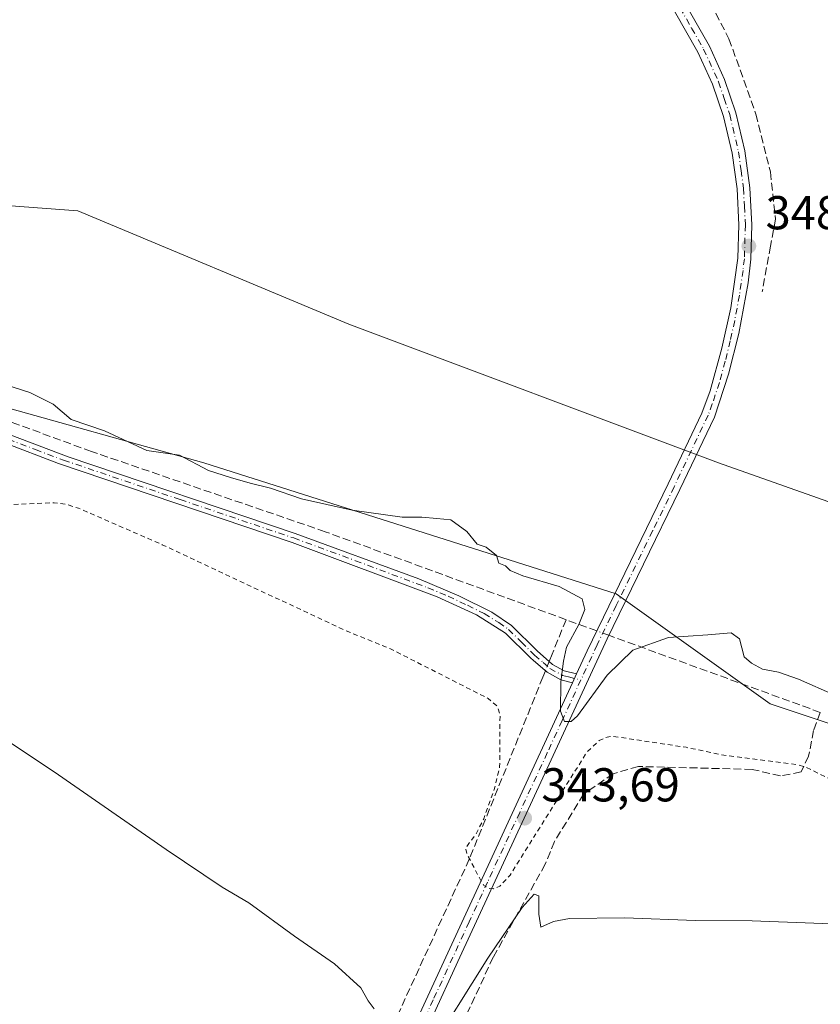
# Model space of a CAD drawing. Units: metres. Extents: x 614956 to 618427, y 4687738 to 4690108.
# Drawn here: x 616905 to 617073, y 4687919 to 4688126 of the extents above; entities that cross this region are included whole.
import ezdxf

# ---------------------------------------------------------------- set-up
doc = ezdxf.new("R2010")
doc.units = ezdxf.units.M
doc.header["$MEASUREMENT"] = 0
for name, pattern in [('DGN Style 2', [1.6480167562047852, 0.988810053722871, -0.6592067024819142]), ('DGN Style 3', [2.307223458686699, 1.648016756204785, -0.6592067024819142]), ('DGN Style 4', [2.6384748266838614, 1.318413404963828, -0.6592067024819142, 0.001648016756204785, -0.6592067024819142])]:
    doc.linetypes.add(name, pattern=pattern)
for name, color, linetype, lineweight in [('Arbolado forestal CxS', 92, 'Continuous', 0), ('Camino Cxs', 7, 'Continuous', 0), ('Camino eje', 30, 'DGN Style 4', 13), ('Corriente artificial lineal', 4, 'DGN Style 3', 13), ('Corriente artificial lineal oculto', 135, 'DGN Style 4', 13), ('Cultivos herbáceos CxS', 92, 'Continuous', 0), ('Curva de nivel auxiliar', 30, 'DGN Style 2', 0), ('Curva de nivel normal', 30, 'Continuous', 0), ('Punto de cota en terreno', 7, 'Continuous', 0), ('Rótulo de punto de cota en terreno', 7, 'Continuous', 0), ('Suelo desnudo CxS', 253, 'Continuous', 0)]:
    doc.layers.add(name, color=color, linetype=linetype, lineweight=lineweight)
doc.styles.add('Style-Arial', font='txt')

# ---------------------------------------------------------------- blocks, each defined once
blk = doc.blocks.new('*U14')
at = {"layer": 'Cultivos herbáceos CxS', "color": 92, "linetype": 'Continuous', "lineweight": 0}
for points in [[(616714.3926999997, 4688159.6679, 344.4343999999983), (616737.7093000002, 4688121.421700001, 345.3842000000004), (616746.2417000001, 4688111.871300001, 345.3730000000069), (616778.4183, 4688098.4509, 345.3102999999974), (616844.6913000002, 4688070.5053, 346.1935999999987), (616897.1507000001, 4688045.866699999, 344.8775000000023), (616943.4108999996, 4688032.968699999, 346.2571999999927), (617030.2500999998, 4688005.351700001, 346.7890999999945), (617062.7083999999, 4687982.1403, 344.1782999999996), (617103.1349, 4687968.697699999, 344.7624999999971), (617145.9338999996, 4687961.0461, 344.2949999999983), (617187.7215, 4687966.079299999, 344.4989999999962), (617210.3453000003, 4687983.650900001, 344.7258000000002), (617269.9757000003, 4688042.2215, 345.4520000000048)], [(617305.6750999996, 4688145.614499999, 349.4594999999972), (617250.3055999996, 4688084.2411, 349.5329000000056), (617202.0040999996, 4688039.033700001, 348.9003999999986), (617174.7040999997, 4688000.342300001, 348.8934000000008), (617139.8205000004, 4688001.8599, 348.3317999999999), (617051.8529000003, 4688032.9669, 348.5218000000023), (616973.9243000001, 4688062.1953, 348.7452000000048), (616916.8680999996, 4688086.074899999, 348.4925999999978), (616834.9676999999, 4688092.145099999, 348.1282000000065), (616820.5598999998, 4688105.042300001, 348.2072999999946), (616812.0232999995, 4688122.317299999, 348.022100000002), (616795.5399000002, 4688127.3169, 348.303899999999), (616795.1544000005, 4688127.433900001, 348.303899999999), (616786.4346000003, 4688130.078700001, 348.1071999999986), (616762.2988, 4688127.860300001, 348.2532999999967), (616755.1268999996, 4688134.008300001, 348.1870000000054), (616714.1781000001, 4688229.4441, 347.9238000000041)]]:
    blk.add_polyline3d(points, dxfattribs=at)
blk = doc.blocks.new('5PATER')
at = {"layer": 'Suelo desnudo CxS', "linetype": 'Continuous', "lineweight": 0}
h = blk.add_hatch(color=51, dxfattribs=at)
edge = h.paths.add_edge_path()
edge.add_ellipse((0, 0), major_axis=(-0.1095731443231308, -0.1110710700762829), ratio=0.9994222409660322, start_angle=0, end_angle=360)

msp = doc.modelspace()

# ---------------------------------------------------------------- linework, layer by layer
at = {"layer": 'Arbolado forestal CxS', "color": 92, "linetype": 'Continuous', "lineweight": 0}
for points in [[(616714.1781000001, 4688229.4441, 347.9238000000041), (616755.1268999996, 4688134.008300001, 348.1870000000054), (616762.2988, 4688127.860300001, 348.2532999999967), (616786.4346000003, 4688130.078700001, 348.1071999999986), (616795.1544000005, 4688127.433900001, 348.303899999999), (616795.5399000002, 4688127.3169, 348.303899999999), (616812.0232999995, 4688122.317299999, 348.022100000002), (616820.5598999998, 4688105.042300001, 348.2072999999946), (616834.9676999999, 4688092.145099999, 348.1282000000065), (616916.8680999996, 4688086.074899999, 348.4925999999978), (616973.9243000001, 4688062.1953, 348.7452000000048), (617051.8529000003, 4688032.9669, 348.5218000000023), (617139.8205000004, 4688001.8599, 348.3317999999999), (617174.7040999997, 4688000.342300001, 348.8934000000008), (617202.0040999996, 4688039.033700001, 348.9003999999986), (617250.3055999996, 4688084.2411, 349.5329000000056), (617305.6750999996, 4688145.614499999, 349.4594999999972)], [(617305.6750999996, 4688145.614499999, 349.4594999999972), (617250.3055999996, 4688084.2411, 349.5329000000056), (617202.0040999996, 4688039.033700001, 348.9003999999986), (617174.7040999997, 4688000.342300001, 348.8934000000008), (617139.8205000004, 4688001.8599, 348.3317999999999), (617051.8529000003, 4688032.9669, 348.5218000000023), (616973.9243000001, 4688062.1953, 348.7452000000048), (616916.8680999996, 4688086.074899999, 348.4925999999978), (616834.9676999999, 4688092.145099999, 348.1282000000065), (616820.5598999998, 4688105.042300001, 348.2072999999946), (616812.0232999995, 4688122.317299999, 348.022100000002), (616795.5399000002, 4688127.3169, 348.303899999999), (616795.1544000005, 4688127.433900001, 348.303899999999), (616786.4346000003, 4688130.078700001, 348.1071999999986), (616762.2988, 4688127.860300001, 348.2532999999967), (616755.1268999996, 4688134.008300001, 348.1870000000054), (616714.1781000001, 4688229.4441, 347.9238000000041)], [(617269.9757000003, 4688042.2215, 345.4520000000048), (617210.3453000003, 4687983.650900001, 344.7258000000002), (617187.7215, 4687966.079299999, 344.4989999999962), (617145.9338999996, 4687961.0461, 344.2949999999983), (617103.1349, 4687968.697699999, 344.7624999999971), (617062.7083999999, 4687982.1403, 344.1782999999996), (617030.2500999998, 4688005.351700001, 346.7890999999945), (616943.4108999996, 4688032.968699999, 346.2571999999927), (616897.1507000001, 4688045.866699999, 344.8775000000023), (616844.6913000002, 4688070.5053, 346.1935999999987), (616778.4183, 4688098.4509, 345.3102999999974), (616746.2417000001, 4688111.871300001, 345.3730000000069), (616737.7093000002, 4688121.421700001, 345.3842000000004), (616714.3926999997, 4688159.6679, 344.4343999999983)], [(616714.3926999997, 4688159.6679, 344.4343999999983), (616737.7093000002, 4688121.421700001, 345.3842000000004), (616746.2417000001, 4688111.871300001, 345.3730000000069), (616778.4183, 4688098.4509, 345.3102999999974), (616844.6913000002, 4688070.5053, 346.1935999999987), (616897.1507000001, 4688045.866699999, 344.8775000000023), (616943.4108999996, 4688032.968699999, 346.2571999999927), (617030.2500999998, 4688005.351700001, 346.7890999999945), (617062.7083999999, 4687982.1403, 344.1782999999996), (617103.1349, 4687968.697699999, 344.7624999999971), (617145.9338999996, 4687961.0461, 344.2949999999983), (617187.7215, 4687966.079299999, 344.4989999999962), (617210.3453000003, 4687983.650900001, 344.7258000000002), (617269.9757000003, 4688042.2215, 345.4520000000048)]]:
    msp.add_polyline3d(points, dxfattribs=at)
at = {"layer": 'Camino Cxs', "color": 7, "linetype": 'Continuous', "lineweight": 0, "extrusion": (-0.03187652348222529, -0.06937831576755082, 0.9970810080188797), "elevation": -344568.5174286015, "flags": 128}
msp.add_lwpolyline([(-1396562.470459091, 4504313.227998013), (-1396562.470459091, 4504311.186110452)], dxfattribs=at)
msp.add_lwpolyline([(-1396562.470459091, 4504313.227998013), (-1396562.470459091, 4504311.186110452)], dxfattribs=at)
at = {"layer": 'Camino Cxs', "color": 7, "linetype": 'Continuous', "lineweight": 0}
for points in [[(617044.8701, 4688129.600099999, 350.8705999999947), (617049.9200999998, 4688120.780099999, 349.7142000000022), (617053.1300999997, 4688113.7501, 349.6646999999939), (617055.5100999996, 4688106.710100001, 349.6122999999934), (617057.4001000002, 4688098.7301, 349.4640000000072), (617058.4600999998, 4688090.940099999, 349.3843000000052), (617058.8701, 4688083.140100001, 349.3102999999974), (617058.6501000002, 4688075.860099999, 349.1996999999974), (617058.0800999999, 4688070.890100001, 349.1223999999929), (617056.0900999998, 4688060.2301, 348.9511999999959), (617053.9600999998, 4688051.630100001, 348.8791999999958), (617050.9700999996, 4688042.590100001, 348.8874999999971), (617043.7100999998, 4688027.300100001, 348.8698000000004), (617028.3800999997, 4687995.880100001, 347.9838000000018), (616997.3601000002, 4687928.7401, 341.6304999999993), (616984.8300999999, 4687901.530099999, 339.9303000000073), (616971.2100999998, 4687871.890100001, 338.7237000000023), (616946.1901000004, 4687817.360099999, 337.7814000000071), (616924.0215999996, 4687770.1237, 336.952099999995)], [(617044.8701, 4688129.600099999, 350.8705999999947), (617049.9200999998, 4688120.780099999, 349.7142000000022), (617053.1300999997, 4688113.7501, 349.6646999999939), (617055.5100999996, 4688106.710100001, 349.6122999999934), (617057.4001000002, 4688098.7301, 349.4640000000072), (617058.4600999998, 4688090.940099999, 349.3843000000052), (617058.8701, 4688083.140100001, 349.3102999999974), (617058.6501000002, 4688075.860099999, 349.1996999999974), (617058.0800999999, 4688070.890100001, 349.1223999999929), (617056.0900999998, 4688060.2301, 348.9511999999959), (617053.9600999998, 4688051.630100001, 348.8791999999958), (617050.9700999996, 4688042.590100001, 348.8874999999971), (617043.7100999998, 4688027.300100001, 348.8698000000004), (617028.3800999997, 4687995.880100001, 347.9838000000018), (616997.3601000002, 4687928.7401, 341.6304999999993), (616984.8300999999, 4687901.530099999, 339.9303000000073)], [(616979.1501000002, 4687895.7501, 339.9296000000031), (617021.0500999996, 4687986.600099999, 345.5920000000042), (617021.9001000002, 4687988.450099999, 345.7479000000022), (617024.1601, 4687993.3301, 346.1098000000056), (617041.2500999998, 4688028.4901, 349.6515000000072), (617048.3400999998, 4688043.4301, 348.8760000000038), (617050.0800999999, 4688048.120100001, 348.8941999999952), (617052.5601000005, 4688057.120100001, 348.9170000000013), (617054.4101, 4688065.620100001, 349.0246999999945), (617055.9200999998, 4688076.090100001, 349.1809999999969), (617056.1300999997, 4688083.110099999, 349.2415000000037), (617055.7401000002, 4688090.690099999, 349.3154000000068), (617054.7100999998, 4688098.2301, 349.3706999999995), (617052.8800999997, 4688105.960100001, 349.4486999999936), (617050.5800999999, 4688112.7401, 349.5476000000053), (617047.4801000003, 4688119.530099999, 349.5825000000041), (617042.5401, 4688128.170100001, 349.9391000000033)], [(617021.9001000002, 4687988.450099999, 345.7479000000022), (617024.1601, 4687993.3301, 346.1098000000056), (617041.2500999998, 4688028.4901, 349.6515000000072), (617048.3400999998, 4688043.4301, 348.8760000000038), (617050.0800999999, 4688048.120100001, 348.8941999999952), (617052.5601000005, 4688057.120100001, 348.9170000000013), (617054.4101, 4688065.620100001, 349.0246999999945), (617055.9200999998, 4688076.090100001, 349.1809999999969), (617056.1300999997, 4688083.110099999, 349.2415000000037), (617055.7401000002, 4688090.690099999, 349.3154000000068), (617054.7100999998, 4688098.2301, 349.3706999999995), (617052.8800999997, 4688105.960100001, 349.4486999999936), (617050.5800999999, 4688112.7401, 349.5476000000053), (617047.4801000003, 4688119.530099999, 349.5825000000041), (617042.5401, 4688128.170100001, 349.9391000000033)], [(616871.3800999997, 4688050.630100001, 345.8365999999951), (616914.8201000001, 4688034.220100001, 345.4208000000072), (616962.6700999998, 4688018.0601, 344.5780999999988), (616988.6801000005, 4688008.4801, 345.0779999999941), (616997.1501000002, 4688004.9101, 345.3702000000048), (617004.0900999998, 4688001.450099999, 345.9839000000065), (617008.2200999996, 4687998.630100001, 346.0253999999986), (617013.6101000002, 4687993.300100001, 345.0301000000036), (617016.8701, 4687990.460100001, 345.2299000000057), (617019.3400999998, 4687989.090100001, 345.5004000000045), (617021.9001000002, 4687988.450099999, 345.7479000000022), (617021.0500999996, 4687986.600099999, 345.5920000000042), (617018.5900999998, 4687987.220100001, 345.4251999999979), (617015.7200999996, 4687988.8101, 345.1429999999964), (617012.8800999997, 4687991.270099999, 344.925900000002), (617012.2500999998, 4687991.8301, 344.8962000000029), (617006.9401000004, 4687997.0801, 344.8545000000013), (617000.8101000005, 4688000.920100001, 344.5614999999962), (616992.5701000001, 4688004.7301, 344.5981000000029), (616962.0000999998, 4688016.170100001, 344.0752999999968), (616912.8000999996, 4688032.8101, 344.1334000000061), (616901.0100999996, 4688037.290100001, 345.3926999999967)], [(616871.3800999997, 4688050.630100001, 345.8365999999951), (616914.8201000001, 4688034.220100001, 345.4208000000072), (616962.6700999998, 4688018.0601, 344.5780999999988), (616988.6801000005, 4688008.4801, 345.0779999999941), (616997.1501000002, 4688004.9101, 345.3702000000048), (617004.0900999998, 4688001.450099999, 345.9839000000065), (617008.2200999996, 4687998.630100001, 346.0253999999986), (617013.6101000002, 4687993.300100001, 345.0301000000036), (617016.8701, 4687990.460100001, 345.2299000000057), (617019.3400999998, 4687989.090100001, 345.5004000000045), (617021.9001000002, 4687988.450099999, 345.7479000000022)], [(617021.0500999996, 4687986.600099999, 345.5920000000042), (617018.5900999998, 4687987.220100001, 345.4251999999979), (617015.7200999996, 4687988.8101, 345.1429999999964), (617012.8800999997, 4687991.270099999, 344.925900000002), (617012.2500999998, 4687991.8301, 344.8962000000029), (617006.9401000004, 4687997.0801, 344.8545000000013), (617000.8101000005, 4688000.920100001, 344.5614999999962), (616992.5701000001, 4688004.7301, 344.5981000000029), (616962.0000999998, 4688016.170100001, 344.0752999999968), (616912.8000999996, 4688032.8101, 344.1334000000061), (616901.0100999996, 4688037.290100001, 345.3926999999967)], [(616920.6387, 4687770.067299999, 336.7682999999961), (616920.6401000004, 4687770.0701, 336.7682999999961), (616931.7701000003, 4687793.2401, 337.4817999999942), (616933.9301000005, 4687797.920100001, 337.7623000000021), (616979.1501000002, 4687895.7501, 339.9296000000031), (617021.0500999996, 4687986.600099999, 345.5920000000042)]]:
    msp.add_polyline3d(points, dxfattribs=at)
at = {"layer": 'Camino eje', "color": 30, "linetype": 'DGN Style 4', "lineweight": 13}
for points in [[(617043.7050999999, 4688128.8851, 350.3469000000041), (617046.1750999996, 4688124.565099999, 349.9309000000067), (617048.7001, 4688120.155099999, 349.6515999999974), (617051.8551000003, 4688113.245100001, 349.6193000000058), (617053.0450999998, 4688109.725099999, 349.5531999999948), (617054.1951000001, 4688106.335100001, 349.527700000006), (617056.0551000005, 4688098.4801, 349.4171000000061), (617056.5850999998, 4688094.585100001, 349.380799999999), (617057.1001000004, 4688090.815099999, 349.3421999999992), (617057.2950999998, 4688087.0251, 349.2844999999944), (617057.5000999998, 4688083.1251, 349.2550000000047), (617057.2851, 4688075.975099999, 349.1986999999936), (617057.0000999998, 4688073.4901, 349.1649000000034), (617056.2451, 4688068.255100001, 349.0809000000008), (617055.2500999998, 4688062.925100001, 348.9829000000027), (617054.3251, 4688058.675100001, 348.9326000000001), (617053.2600999996, 4688054.3751, 348.8959999999934), (617052.0201000003, 4688049.8751, 348.8733000000066), (617050.5251000002, 4688045.3551, 348.882700000002), (617049.6551000001, 4688043.0101, 348.8791000000056), (617042.4801000003, 4688027.895099999, 348.598800000007), (617037.9633, 4688018.602299999, 352.2149000000064), (617030.2982999999, 4688002.892300001, 352.8874999999971), (617026.2701000003, 4687994.6051, 346.4087), (617022.8419000005, 4687987.1819, 345.7057000000059)], [(616897.0551000005, 4688039.8575, 349.9526999999944), (616907.9151, 4688035.755100001, 345.6552999999985), (616913.8101000005, 4688033.515100001, 344.7109999999957), (616938.4101, 4688025.1951, 346.3993999999948), (616962.3350999998, 4688017.1151, 344.1567000000068), (616975.3400999998, 4688012.325099999, 344.5225999999966), (616990.6250999998, 4688006.6051, 344.6870000000054), (616994.8601000002, 4688004.8201, 344.9758000000002), (616998.9801000003, 4688002.915100001, 344.6793999999936), (617002.4501, 4688001.1851, 344.723800000007), (617005.5151000004, 4687999.265100001, 345.7673000000068), (617007.5800999999, 4687997.8551, 345.2832999999956), (617010.2751000002, 4687995.190099999, 344.9505999999965), (617013.0875000004, 4687992.425100001, 344.9649000000064), (617014.8750999998, 4687990.8651, 345.0705000000016), (617016.2950999998, 4687989.6351, 345.1907999999967), (617018.9650999998, 4687988.155099999, 345.4640000000072), (617020.1951000001, 4687987.845100001, 345.5757000000012), (617022.8419000005, 4687987.1819, 345.7057000000059)], [(617022.8419000005, 4687987.1819, 345.7057000000059), (617018.8958999999, 4687978.644900001, 345.0544999999984), (617015.7622999996, 4687971.850299999, 344.5690999999933), (617009.9430999998, 4687959.2553, 343.6836999999941), (617003.1791000003, 4687944.589299999, 342.9441999999981), (616999.3075000001, 4687936.2097, 342.3074999999953), (616991.7197000004, 4687919.7575, 341.1168999999936), (616985.4546999997, 4687906.1525, 340.3637000000017), (616981.9901000002, 4687898.640100001, 339.9953999999998), (616975.1801000005, 4687883.8201, 339.4241999999941), (616965.2159000002, 4687862.263300001, 338.4977999999974), (616952.7059000004, 4687834.998299999, 338.1073999999935), (616940.0601000005, 4687807.640100001, 337.6968000000052), (616935.5100999996, 4687797.9451, 337.642200000002), (616934.4301000005, 4687795.6051, 337.6037999999971), (616927.8951000003, 4687781.6801, 337.2216000000044), (616922.3302999996, 4687770.0955, 336.8684000000067)]]:
    msp.add_polyline3d(points, dxfattribs=at)
at = {"layer": 'Corriente artificial lineal', "color": 4, "linetype": 'DGN Style 3', "lineweight": 13, "extrusion": (-0.005405383379166449, -0.01338702319480707, 0.9998957792892748), "elevation": -65748.51093460603, "flags": 128}
msp.add_lwpolyline([(617012.5727791631, 4687539.768082116), (617009.6394106125, 4687532.504031183)], dxfattribs=at)
at = {"layer": 'Corriente artificial lineal', "color": 4, "linetype": 'DGN Style 3', "lineweight": 13, "extrusion": (0.3430455217294296, 0.939316323663505, 0.002148050432573105), "elevation": 4615181.419384548, "flags": 128}
msp.add_lwpolyline([(1028616.148877164, -9567.647417477612), (1028620.099535425, -9568.361719125543), (1028623.044689074, -9568.548019555352)], dxfattribs=at)
at = {"layer": 'Corriente artificial lineal', "color": 4, "linetype": 'DGN Style 3', "lineweight": 13, "extrusion": (-0.341621648811686, -0.9394711755139797, 0.0262404161850812), "elevation": -4615018.962943165, "flags": 128}
msp.add_lwpolyline([(-1022144.97725806, 121486.4269050877), (-1022187.509975868, 121487.8014784069), (-1022192.401224684, 121488.1326924568)], dxfattribs=at)
at = {"layer": 'Corriente artificial lineal', "color": 4, "linetype": 'DGN Style 3', "lineweight": 13, "extrusion": (0.0008506945994917876, 0.002102703667529529, 0.9999974274746836), "elevation": 10727.35466026652, "flags": 128}
msp.add_lwpolyline([(617016.2733440374, 4687980.437294423), (617015.645041032, 4687978.884290988)], dxfattribs=at)
at = {"layer": 'Corriente artificial lineal', "color": 4, "linetype": 'DGN Style 3', "lineweight": 13, "extrusion": (-0.003196527706591191, -0.007902005410774597, 0.9999636696006057), "elevation": -38671.83390639039, "flags": 128}
msp.add_lwpolyline([(617013.3183672929, 4687829.890353259), (617012.7904316304, 4687828.585312513)], dxfattribs=at)
at = {"layer": 'Corriente artificial lineal', "color": 4, "linetype": 'DGN Style 3', "lineweight": 13}
for points in [[(617049.1265000004, 4688131.788899999, 349.6146000000008), (617054.0423999997, 4688122.297, 349.4787999999971), (617059.7308999998, 4688106.422, 349.4581000000035), (617062.7736000001, 4688094.2511, 349.5108000000037), (617063.8320000004, 4688084.3292, 349.4787000000069), (617062.7736000001, 4688078.640699999, 349.3929999999964), (617061.0537999999, 4688068.9834, 349.0492999999988)], [(617019.7229000004, 4687999.8935, 345.1165000000037), (616968.9687000001, 4688018.437200001, 344.5577999999951), (616919.7085999995, 4688035.3343, 344.6110000000044), (616847.1376, 4688062.0255, 344.5338999999949), (616840.6012000004, 4688064.7304, 344.5930999999982), (616778.7081000004, 4688091.606899999, 344.3148999999976), (616751.4040999999, 4688104.253900001, 344.5368000000017), (616747.6694999998, 4688106.050799999, 344.2967999999965), (616745.4198000003, 4688107.353800001, 344.2165999999997), (616740.4758000001, 4688111.128699999, 344.1296000000002), (616736.5946000004, 4688114.807200001, 344.0537999999942), (616733.6189000001, 4688118.354699999, 343.9799000000057)], [(617014.8400999998, 4687987.8101, 344.9887000000017), (616999.3300999999, 4687949.420100001, 342.7366999999941), (616967.4901000002, 4687880.130100001, 339.5032000000065), (616952.1759000003, 4687847.458900001, 338.243100000007)], [(617073.2850000003, 4687980.351600001, 344.5761000000057), (617071.8754000004, 4687976.5418, 344.1015999999945), (617070.8169999998, 4687971.117900001, 343.9418000000005), (617069.2295000004, 4687967.8106, 343.4869000000036), (617064.8639000002, 4687966.9507, 342.9205999999977), (617058.9301000005, 4687968.340100001, 342.7367999999988), (617034.9700999996, 4687968.950099999, 342.0908000000054), (617029.6501000002, 4687967.4301, 341.902700000006), (617023.4101, 4687963.130100001, 342.249100000001), (617017.2600999996, 4687953.1501, 342.0050999999949), (617015.3400999998, 4687948.360099999, 341.9279999999999), (617004.3701, 4687928.7501, 340.7051999999967), (616984.5401, 4687886.030099999, 338.5406999999978), (616969.9901000002, 4687855.190099999, 337.655899999998), (616967.5201000003, 4687847.530099999, 337.063599999994), (616967.6101000002, 4687845.0601, 337.0690999999933), (616968.1901000004, 4687843.690099999, 337.0960000000051), (616972.7600999996, 4687840.360099999, 337.3129000000045), (617026.9401000004, 4687817.0601, 336.8006000000024), (617036.7801000001, 4687813.6501, 336.5975000000035), (617116.7801000001, 4687824.110099999, 336.4590999999928), (617118.5601000005, 4687824.600099999, 336.4612999999954)]]:
    msp.add_polyline3d(points, dxfattribs=at)
at = {"layer": 'Corriente artificial lineal oculto', "color": 135, "linetype": 'DGN Style 4', "lineweight": 13, "extrusion": (-0.09160334334972621, 0.03349515199899628, 0.995232084631377), "elevation": 100847.8942096536, "flags": 128}
msp.add_lwpolyline([(-4614785.716242463, -1025484.858605728), (-4614785.716242462, -1025487.567373878)], dxfattribs=at)
at = {"layer": 'Corriente artificial lineal oculto', "color": 135, "linetype": 'DGN Style 4', "lineweight": 13, "extrusion": (-0.001151825815955067, -0.002846916414403585, 0.99999528417099), "elevation": -13712.00831899125, "flags": 128}
msp.add_lwpolyline([(617016.1498878499, 4687971.038042686), (617015.3560808895, 4687969.076034736)], dxfattribs=at)
at = {"layer": 'Cultivos herbáceos CxS', "color": 92, "linetype": 'Continuous', "lineweight": 0}
for points in [[(617305.6750999996, 4688145.614499999, 349.4594999999972), (617250.3055999996, 4688084.2411, 349.5329000000056), (617202.0040999996, 4688039.033700001, 348.9003999999986), (617174.7040999997, 4688000.342300001, 348.8934000000008), (617139.8205000004, 4688001.8599, 348.3317999999999), (617051.8529000003, 4688032.9669, 348.5218000000023), (616973.9243000001, 4688062.1953, 348.7452000000048), (616916.8680999996, 4688086.074899999, 348.4925999999978), (616834.9676999999, 4688092.145099999, 348.1282000000065), (616820.5598999998, 4688105.042300001, 348.2072999999946), (616812.0232999995, 4688122.317299999, 348.022100000002), (616795.5399000002, 4688127.3169, 348.303899999999), (616795.1544000005, 4688127.433900001, 348.303899999999), (616786.4346000003, 4688130.078700001, 348.1071999999986), (616762.2988, 4688127.860300001, 348.2532999999967), (616755.1268999996, 4688134.008300001, 348.1870000000054), (616714.1781000001, 4688229.4441, 347.9238000000041)], [(616714.3926999997, 4688159.6679, 344.4343999999983), (616737.7093000002, 4688121.421700001, 345.3842000000004), (616746.2417000001, 4688111.871300001, 345.3730000000069), (616778.4183, 4688098.4509, 345.3102999999974), (616844.6913000002, 4688070.5053, 346.1935999999987), (616897.1507000001, 4688045.866699999, 344.8775000000023), (616943.4108999996, 4688032.968699999, 346.2571999999927), (617030.2500999998, 4688005.351700001, 346.7890999999945), (617062.7083999999, 4687982.1403, 344.1782999999996), (617103.1349, 4687968.697699999, 344.7624999999971), (617145.9338999996, 4687961.0461, 344.2949999999983), (617187.7215, 4687966.079299999, 344.4989999999962), (617210.3453000003, 4687983.650900001, 344.7258000000002), (617269.9757000003, 4688042.2215, 345.4520000000048)]]:
    msp.add_polyline3d(points, dxfattribs=at)
at = {"layer": 'Curva de nivel auxiliar', "color": 30, "linetype": 'DGN Style 2', "lineweight": 0, "elevation": 342.5, "flags": 128}
msp.add_lwpolyline([(617341.6244999999, 4688086.1676), (617332.6799999997, 4688078.120100001), (617326.04, 4688070.6501), (617320.75, 4688066.7301), (617318.1799999997, 4688064.420100001), (617316.2999999998, 4688063.2501), (617313.5499999998, 4688060.0101), (617307.1299999999, 4688056.630100001), (617303.2199999997, 4688054.190099999), (617279.0199999996, 4688034.210100001), (617274.1100000005, 4688029.2501), (617268.4800000006, 4688022.1601), (617261.2800000003, 4688016.130100001), (617256.0599999996, 4688010.6501), (617253.6799999997, 4688007.350099999), (617250.9900000002, 4688001.220100001), (617248.6699999999, 4687998.4101), (617247.4500000002, 4687996.210100001), (617241.0999999996, 4687990.0101), (617235.9199999999, 4687986.1601), (617227.6600000003, 4687981.860099999), (617225.79, 4687979.890100001), (617218.7000000002, 4687970.6801), (617215.4500000002, 4687967.630100001), (617210.1699999999, 4687963.540100001), (617203.6299999999, 4687958.9801), (617198, 4687955.8301), (617194.8200000003, 4687953.370100001), (617190.2800000003, 4687952.0701), (617185.8300000001, 4687948.130100001), (617183.8399999999, 4687947.040100001), (617182.29, 4687946.790100001), (617181.2800000003, 4687947.0701), (617176.9400000004, 4687950.0601), (617169.7199999997, 4687949.870100001), (617162.6399999997, 4687951.700099999), (617152.6100000005, 4687951.0801), (617138.0099999999, 4687950.700099999), (617117.4900000002, 4687951.2401), (617113.4500000002, 4687951.610099999), (617111.2999999998, 4687952.3201), (617100.5899999999, 4687957.9101), (617094.7300000006, 4687961.7501), (617092.6699999999, 4687962.630100001), (617091.9900000002, 4687963.6501), (617091.2000000002, 4687964.050100001), (617085.2300000006, 4687964.0101), (617079.9299999997, 4687965.840100001), (617074.7599999999, 4687966.5601), (617070.4000000004, 4687968.7401), (617068.6100000005, 4687969.290100001), (617052.2599999999, 4687971.450099999), (617045.0099999999, 4687972.9901), (617029.6600000003, 4687975.3101), (617028.4000000004, 4687975.1501), (617026.7199999997, 4687974.420100001), (617024.1100000005, 4687971.9901), (617007.9199999999, 4687946.040100001), (617005.7300000006, 4687943.710100001), (617004.4000000004, 4687943.1601), (617003.5300000003, 4687943.210100001), (617002.4199999999, 4687943.890100001), (617001.8099999996, 4687944.770099999), (616998.8600000005, 4687950.470100001), (616998.5300000003, 4687951.7601), (617000.8700000001, 4687954.9101), (617002.3700000001, 4687957.950099999), (617004.5199999996, 4687963.840100001), (617005.7199999997, 4687968.860099999), (617005.7999999998, 4687979.960100001), (617005.2100000001, 4687981.640100001), (617003.2999999998, 4687983.290100001), (616982.7400000002, 4687993.7301), (616972.7699999996, 4687997.800100001), (616934.6299999999, 4688015.700099999), (616916.9900000002, 4688023.380100001), (616914.4100000003, 4688024.210100001), (616911.8799999999, 4688024.530099999), (616901.9500000002, 4688024.120100001), (616897.1799999997, 4688025.3301), (616893.4299999997, 4688026.8201), (616882.9600000001, 4688031.9001), (616877.6600000003, 4688034.850099999), (616875.5800000001, 4688036.960100001), (616871.8600000005, 4688042.9101), (616870.2699999996, 4688044.4301), (616867.5800000001, 4688046.040100001), (616842.6200000001, 4688055.690099999), (616839.2599999999, 4688056.210100001), (616828.9800000006, 4688056.840100001), (616825.7699999996, 4688057.720100001), (616817.5300000003, 4688062.420100001), (616807.3600000005, 4688067.300100001), (616799.1100000005, 4688070.7401), (616793.5, 4688072.280099999), (616788.1699999999, 4688074.440099999), (616784.3300000001, 4688076.970100001), (616779.5099999999, 4688078.9901), (616774.0199999996, 4688082.1601), (616767.8799999999, 4688087.8101), (616762.2000000002, 4688091.7301), (616757.3499999996, 4688094.140100001), (616744.1600000003, 4688098.720100001), (616740.7400000002, 4688100.540100001), (616736.5, 4688103.460100001), (616734.1699999999, 4688105.640100001), (616731.7300000006, 4688108.600099999), (616724.7199999997, 4688120.190099999), (616714.7999999998, 4688129.6501), (616710.4800000006, 4688135.9001), (616708.1699999999, 4688140.030099999), (616704.8399999999, 4688147.130100001), (616696.3099999996, 4688168.4901), (616694.7999999998, 4688170.700099999), (616690.6900000004, 4688175.0601), (616688.0300000003, 4688180.0601), (616684.7199999997, 4688190.140100001), (616683.1600000003, 4688193.6801), (616681.7999999998, 4688195.8201), (616680.4299999997, 4688197.2401), (616671.25, 4688204.170100001), (616670.8499999996, 4688205.450099999), (616671.4400000004, 4688208.8101), (616671.29, 4688210.4801), (616667.8600000005, 4688215.860099999), (616663.0199999996, 4688220.880100001), (616655.6399999997, 4688226.780099999), (616643.4299999997, 4688235.100099999), (616635.6799999997, 4688240.7601), (616631.6399999997, 4688244.460100001), (616622.9800000006, 4688250.7301), (616615.7699999996, 4688255.380100001), (616609.9699999997, 4688259.9101), (616604.5899999999, 4688263.5601), (616595.4199999999, 4688269.170100001), (616589.3099999996, 4688272.050100001), (616580.0300000003, 4688273.950099999), (616572.0300000003, 4688273.9901)], dxfattribs=at)
at = {"layer": 'Curva de nivel normal', "color": 30, "linetype": 'Continuous', "lineweight": 0, "flags": 128}
for points, elevation in [([(616979.2800000003, 4687917.870100001), (616978.0300000003, 4687919.5601), (616976.4600000001, 4687922.3201), (616970.8899999997, 4687927.390100001), (616962.5300000003, 4687933.200099999), (616952.8600000005, 4687940.1801), (616947.2599999999, 4687943.540100001), (616935.4600000001, 4687951.440099999), (616911.8600000005, 4687967.8201), (616896.9000000004, 4687977.710100001), (616887.6900000004, 4687984.050100001), (616863.9800000006, 4687999.800100001), (616854.2400000002, 4688006.540100001), (616846.0800000001, 4688011.840100001), (616839.9400000004, 4688016.0701), (616821.0999999996, 4688028.2301), (616795.9900000002, 4688045.4801), (616778.4199999999, 4688056.7501), (616758.7400000002, 4688070.020099999), (616752.3600000005, 4688074.640100001), (616745.8200000003, 4688079.0001), (616741.1399999997, 4688082.600099999), (616736.1299999999, 4688086.1801), (616727.5, 4688094.170100001)], 340), ([(617076.3600000005, 4687984.0101), (617068.7199999997, 4687987.380100001), (617064.5, 4687988.8201), (617061.1200000001, 4687989.440099999), (617058.7599999999, 4687990.700099999), (617057.2400000002, 4687992.050100001), (617056.2300000006, 4687995.8201), (617054.5199999996, 4687997.100099999), (617049.5700000003, 4687996.7301), (617041.3300000001, 4687996.120100001), (617033.79, 4687993.4801), (617028.3700000001, 4687988.170100001), (617022.1200000001, 4687979.620100001), (617020.7800000003, 4687978.420100001), (617019.3600000005, 4687978.4301), (617018.54, 4687980.620100001), (617018.5899999999, 4687986.790100001), (617019.1699999999, 4687991.130100001), (617019.7999999998, 4687994.130100001), (617022.4100000003, 4687998.9101), (617023.6900000004, 4688002.050100001), (617023.0800000001, 4688004.290100001), (617018.2699999996, 4688006.850099999), (617010.5999999996, 4688009.1501), (617007.9600000001, 4688010.270099999), (617006.9400000004, 4688011.2401), (617005.5199999996, 4688011.8301), (617005.0800000001, 4688013.390100001), (617002.8799999999, 4688015.190099999), (617000.9600000001, 4688015.780099999), (616998.7800000003, 4688018.4801), (616995.4400000004, 4688020.9301), (616992.5199999996, 4688021.200099999), (616989.3600000005, 4688021.5001), (616985.1699999999, 4688021.520099999), (616974.6600000003, 4688022.960100001), (616963.9800000006, 4688025.360099999), (616957.4699999997, 4688027.5801), (616953.1500000004, 4688028.6601), (616949.0300000003, 4688029.890100001), (616944.4100000003, 4688031.3101), (616938.2400000002, 4688034.550100001), (616931.4000000004, 4688035.5801), (616922.4500000002, 4688039.700099999), (616915.4600000001, 4688042.0801), (616911.6399999997, 4688045.280099999), (616906.7599999999, 4688047.770099999), (616893.4600000001, 4688052.020099999)], 345), ([(617083.1100000005, 4687935.540100001), (617058.9500000002, 4687936.420100001), (617047, 4687936.520099999), (617032.0499999998, 4687937.040100001), (617020.4199999999, 4687936.9001), (617017.0499999998, 4687936.300100001), (617014.3700000001, 4687935.0801), (617014, 4687937.850099999), (617014.0099999999, 4687941.700099999), (617013, 4687942.050100001), (617010.4800000006, 4687939.210100001), (617003.25, 4687928.540100001), (616990.3899999997, 4687908.040100001)], 340)]:
    msp.add_lwpolyline(points, dxfattribs=dict(at, elevation=elevation))

# ---------------------------------------------------------------- block references
at = {"layer": 'Cultivos herbáceos CxS', "color": 92, "linetype": 'Continuous', "lineweight": 0}
msp.add_blockref('*U14', (0, 0), dxfattribs=at)
at = {"layer": 'Punto de cota en terreno', "color": 7, "linetype": 'Continuous', "lineweight": 0, "xscale": 10, "yscale": 10, "zscale": 10}
for p in [(617058.2300000006, 4688078.640000001, 348.9400000000023), (617011, 4687958.060000001, 343.6900000000023)]:
    msp.add_blockref('5PATER', p, dxfattribs=at)

# ---------------------------------------------------------------- texts
at = {"layer": 'Rótulo de punto de cota en terreno', "color": 7, "linetype": 'Continuous', "lineweight": 0, "style": 'Style-Arial'}
for s, p in [('348,94', (617061.7577999998, 4688082.1678)), ('343,69', (617014.5278000003, 4687961.5878))]:
    msp.add_text(s, height=7.000000000000002, dxfattribs=at).set_placement(p)

doc.saveas('drawing.dxf')
